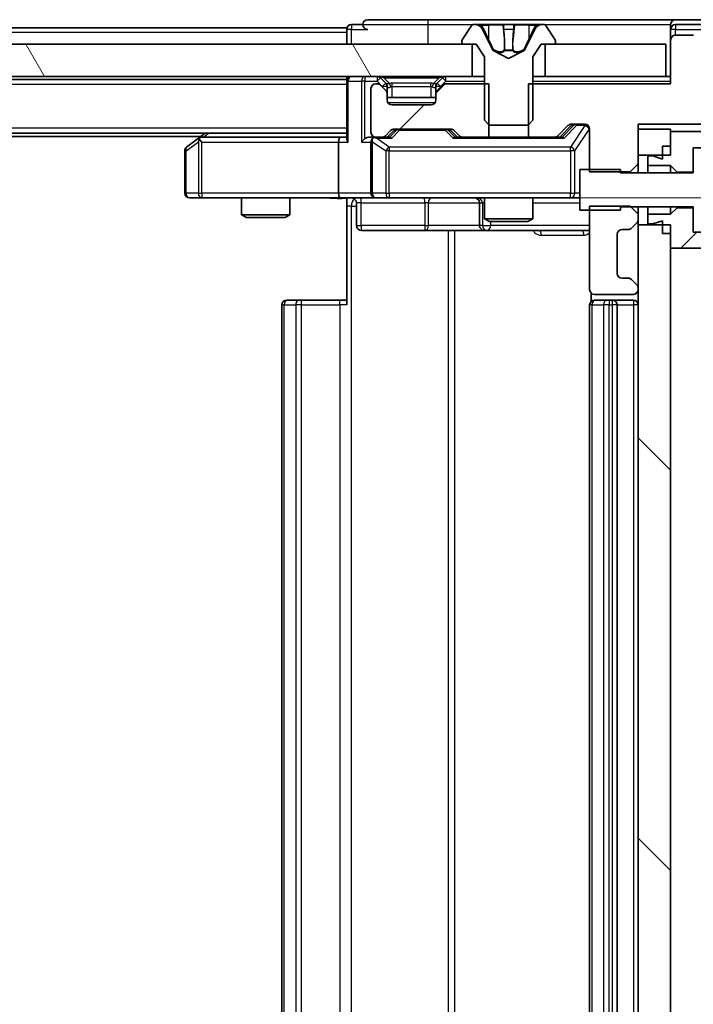
# Model space of a CAD drawing. Units: millimetres. Extents: x 0 to 9640, y 0 to 1546.
# Drawn here: x 2418 to 2459, y 1262 to 1323 of the extents above; entities that cross this region are included whole.
import ezdxf

# ---------------------------------------------------------------- set-up
doc = ezdxf.new("R2010")
doc.units = ezdxf.units.MM
doc.header["$LTSCALE"] = 2.5
doc.layers.get('Defpoints').update_dxf_attribs({"lineweight": 25})
for name, color, linetype, lineweight in [('Dimension (ISO)', 7, 'Continuous', 18), ('Dimension (ISO) @ 1', 7, 'Continuous', 18), ('Hatch (ISO)', 1, 'Continuous', 18), ('Visible (ISO)', 7, 'Continuous', 35), ('Visible Narrow (ISO)', 7, 'Continuous', 25)]:
    doc.layers.add(name, color=color, linetype=linetype, lineweight=lineweight)
doc.styles.add('Note Text (TK)', font='MS PGothic.ttf')
doc.dimstyles.new('Default - Method 1b (TK)', dxfattribs={"dimscale": 2.5, "dimtxt": 2.5, "dimasz": 2.5, "dimexe": 1, "dimexo": 1.5, "dimgap": 1, "dimtad": 1, "dimrnd": 1e-08, "dimdsep": 46, "dimtxsty": 'Note Text (TK)', "dimcen": 0.09, "dimdle": 5, "dimclrd": 100, "dimclre": 100, "dimclrt": 7, "dimadec": 1, "dimazin": 1, "dimtfac": 1, "dimtmove": 0, "dimatfit": 3, "dimfxl": 1, "dimtolj": 1, "dimlwd": -1, "dimlwe": -1, "dimarcsym": 0})
pattern_1 = [(45, (907.75, -44), (-12.34785, 12.34785), [])]

# ---------------------------------------------------------------- blocks, each defined once
blk = doc.blocks.new('*D37')
at = {"layer": 'Defpoints', "color": 0}
for p in [(2437.407, 1312.191), (2437.407, 1201.691), (2541.907, 1201.691)]:
    blk.add_point(p, dxfattribs=at)
at = {"layer": 'Dimension (ISO)', "color": 100}
for p, q in [((2445.657, 1312.191), (2547.407, 1312.191)), ((2541.907, 1298.441), (2541.907, 1215.441)), ((2445.657, 1201.691), (2547.407, 1201.691))]:
    blk.add_line(p, q, dxfattribs=at)
for points in [[(2539.616, 1298.441), (2544.199, 1298.441), (2541.907, 1312.191)], [(2539.616, 1215.441), (2544.199, 1215.441), (2541.907, 1201.691)]]:
    blk.add_solid(points, dxfattribs=at)
at = {"layer": 'Dimension (ISO)', "color": 7, "insert": (2529.532, 1236.472), "char_height": 13.75, "attachment_point": 4, "rotation": 90, "style": 'Note Text (TK)'}
blk.add_mtext('\\A1;110.5', dxfattribs=at)

msp = doc.modelspace()

# ---------------------------------------------------------------- hatches: boundary and pattern name
at = {"layer": 'Hatch (ISO)'}
h = msp.add_hatch(dxfattribs=at)
h.set_pattern_fill('ANSI31', color=256, scale=139.7, angle=75.000175, style=0)
h.set_pattern_definition([(120.0002, (907.75, -44), (-15.12294, -8.7313), [])])
h.paths.add_polyline_path([(2280.033, 1321.6912), (2280.033, 1319.6912), (2445.533, 1319.6912), (2445.533, 1321.6912)])
h = msp.add_hatch(dxfattribs=at)
h.set_pattern_fill('ANSI31', color=256, scale=139.7, style=0)
h.set_pattern_definition(pattern_1)
edge = h.paths.add_edge_path()
edge.add_line((2446.5535, 1315.9412), (2446.5535, 1319.2412))
edge.add_line((2446.5535, 1319.2412), (2443.9073, 1319.2412))
edge.add_ellipse((2443.9073, 1318.9412), major_axis=(-0.3, 0), ratio=1, start_angle=270, end_angle=315)
edge.add_line((2443.6951, 1319.1534), (2443.3709, 1318.8291))
edge.add_ellipse((2443.583, 1318.617), major_axis=(-0.2121, -0.2121), ratio=1, start_angle=270, end_angle=315)
edge.add_line((2443.283, 1318.617), (2443.283, 1318.2412))
edge.add_ellipse((2442.983, 1318.2412), major_axis=(0, -0.3), ratio=1, start_angle=0, end_angle=90, ccw=False)
edge.add_line((2442.983, 1317.9412), (2440.583, 1317.9412))
edge.add_ellipse((2440.583, 1318.2412), major_axis=(-0.3, 0), ratio=1, start_angle=0, end_angle=90, ccw=False)
edge.add_line((2440.283, 1318.2412), (2440.283, 1318.617))
edge.add_ellipse((2439.983, 1318.617), major_axis=(0, 0.3), ratio=1, start_angle=270, end_angle=315)
edge.add_line((2440.1951, 1318.8291), (2439.8709, 1319.1534))
edge.add_ellipse((2439.6587, 1318.9412), major_axis=(-0.2121, 0.2121), ratio=1, start_angle=270, end_angle=315)
edge.add_line((2439.6587, 1319.2412), (2439.583, 1319.2412))
edge.add_ellipse((2439.583, 1318.9412), major_axis=(-0.3, 0), ratio=1, start_angle=270, end_angle=360)
edge.add_line((2439.283, 1318.9412), (2439.283, 1316.2412))
edge.add_ellipse((2439.583, 1316.2412), major_axis=(0, -0.3), ratio=1, start_angle=270, end_angle=360)
edge.add_line((2439.583, 1315.9412), (2439.9587, 1315.9412))
edge.add_ellipse((2439.9587, 1316.2412), major_axis=(0.3, 0), ratio=1, start_angle=270, end_angle=315)
edge.add_line((2440.1709, 1316.0291), (2440.4951, 1316.3534))
edge.add_ellipse((2440.7073, 1316.1412), major_axis=(0.2121, 0.2121), ratio=1, start_angle=45, end_angle=90, ccw=False)
edge.add_line((2440.7073, 1316.4412), (2444.2087, 1316.4412))
edge.add_ellipse((2444.2087, 1316.1412), major_axis=(0.3, 0), ratio=1, start_angle=45, end_angle=90, ccw=False)
edge.add_line((2444.4209, 1316.3534), (2444.7451, 1316.0291))
edge.add_ellipse((2444.9573, 1316.2412), major_axis=(0.2121, -0.2121), ratio=1, start_angle=270, end_angle=315)
edge.add_line((2444.9573, 1315.9412), (2446.5535, 1315.9412))
h = msp.add_hatch(dxfattribs=at)
h.set_pattern_fill('ANSI31', color=256, scale=139.7, style=0)
h.set_pattern_definition(pattern_1)
edge = h.paths.add_edge_path()
edge.add_line((2455.783, 1311.1847), (2455.283, 1311.6847))
edge.add_line((2455.283, 1311.6847), (2452.783, 1311.6847))
edge.add_line((2452.783, 1311.6847), (2452.783, 1306.5412))
edge.add_ellipse((2453.083, 1306.5412), major_axis=(0, -0.3), ratio=1, start_angle=270, end_angle=360)
edge.add_line((2453.083, 1306.2412), (2455.483, 1306.2412))
edge.add_ellipse((2455.483, 1306.5412), major_axis=(0.3, 0), ratio=1, start_angle=270, end_angle=360)
edge.add_line((2455.783, 1306.5412), (2455.783, 1306.617))
edge.add_ellipse((2455.483, 1306.617), major_axis=(0, 0.3), ratio=1, start_angle=270, end_angle=315)
edge.add_line((2455.6951, 1306.8291), (2455.3709, 1307.1534))
edge.add_ellipse((2455.1587, 1306.9412), major_axis=(-0.2121, 0.2121), ratio=1, start_angle=270, end_angle=315)
edge.add_line((2455.1587, 1307.2412), (2454.783, 1307.2412))
edge.add_ellipse((2454.783, 1307.5412), major_axis=(-0.3, 0), ratio=1, start_angle=0, end_angle=90, ccw=False)
edge.add_line((2454.483, 1307.5412), (2454.483, 1309.9412))
edge.add_ellipse((2454.783, 1309.9412), major_axis=(0, 0.3), ratio=1, start_angle=0, end_angle=90, ccw=False)
edge.add_line((2454.783, 1310.2412), (2455.1587, 1310.2412))
edge.add_ellipse((2455.1587, 1310.5412), major_axis=(0.3, 0), ratio=1, start_angle=270, end_angle=315)
edge.add_line((2455.3709, 1310.3291), (2455.6951, 1310.6534))
edge.add_ellipse((2455.483, 1310.8655), major_axis=(0.2121, 0.2121), ratio=1, start_angle=270, end_angle=315)
edge.add_line((2455.783, 1310.8655), (2455.783, 1311.1847))
h = msp.add_hatch(dxfattribs=at)
h.set_pattern_fill('ANSI31', color=256, scale=139.7, style=0)
h.set_pattern_definition(pattern_1)
h.paths.add_polyline_path([(2458.183, 1311.5912), (2457.783, 1311.1912), (2456.383, 1311.1912), (2456.383, 1310.5912), (2456.683, 1310.5912), (2457.283, 1310.7912), (2457.283, 1309.9912), (2457.783, 1309.9912), (2457.783, 1309.0912), (2461.183, 1309.0912), (2461.283, 1309.1912), (2461.283, 1309.9912), (2461.183, 1310.0912), (2459.183, 1310.0912), (2459.183, 1311.5912)])
h = msp.add_hatch(dxfattribs=at)
h.set_pattern_fill('ANSI31', color=256, scale=139.7, angle=90.00021, style=0)
h.set_pattern_definition([(135.0002, (907.75, -44), (-12.3478, -12.3479), [])])
h.paths.add_polyline_path([(2455.783, 1203.3412), (2457.783, 1203.3412), (2457.783, 1310.5412), (2455.783, 1310.5412)])

# ---------------------------------------------------------------- linework, layer by layer
at = {"layer": 'Visible (ISO)'}
for p, q in [((2442.783, 1323.1912), (2439.083, 1323.1912)), ((2458.083, 1323.1912), (2442.783, 1323.1912)), ((2460.1425, 1323.1912), (2458.083, 1323.1912)), ((2437.783, 1322.6912), (2287.783, 1322.6912)), ((2437.783, 1322.3912), (2437.783, 1322.6912)), ((2438.783, 1322.8912), (2438.083, 1322.8912)), ((2445.4738, 1322.8002), (2444.9153, 1321.9409)), ((2445.7229, 1322.8912), (2445.6415, 1322.8912)), ((2445.7603, 1322.8912), (2445.7229, 1322.8912)), ((2446.5398, 1322.8912), (2445.7603, 1322.8912)), ((2446.8142, 1321.3169), (2446.1708, 1322.6135)), ((2446.5398, 1322.8912), (2447.3789, 1322.8912)), ((2447.3925, 1322.8912), (2447.3789, 1322.8912)), ((2448.1734, 1322.8912), (2447.3925, 1322.8912)), ((2448.187, 1322.8912), (2448.1734, 1322.8912)), ((2448.187, 1322.8912), (2449.0262, 1322.8912)), ((2449.3952, 1322.6135), (2448.7518, 1321.3169)), ((2449.8057, 1322.8912), (2449.0262, 1322.8912)), ((2449.8431, 1322.8912), (2449.8057, 1322.8912)), ((2449.9245, 1322.8912), (2449.8431, 1322.8912)), ((2450.6507, 1321.9409), (2450.0921, 1322.8002)), ((2457.783, 1322.5912), (2457.783, 1322.8912)), ((2457.783, 1322.5912), (2457.783, 1321.9412)), ((2459.7416, 1322.8912), (2458.083, 1322.8912)), ((2437.783, 1322.3912), (2437.783, 1321.6912)), ((2457.783, 1321.9412), (2457.783, 1319.2412)), ((2459.1893, 1322.2412), (2458.083, 1322.2412)), ((2445.533, 1321.6912), (2280.033, 1321.6912)), ((2444.883, 1321.8319), (2444.883, 1321.7912)), ((2444.983, 1321.6912), (2445.783, 1321.6912)), ((2445.533, 1319.6912), (2445.533, 1321.6912)), ((2445.783, 1321.6912), (2446.283, 1320.8912)), ((2449.283, 1320.8912), (2449.783, 1321.6912)), ((2449.783, 1321.6912), (2450.583, 1321.6912)), ((2457.483, 1321.6912), (2450.033, 1321.6912)), ((2450.033, 1321.6912), (2450.033, 1319.6912)), ((2450.683, 1321.7912), (2450.683, 1321.8319)), ((2457.483, 1319.6912), (2457.483, 1321.6912)), ((2446.283, 1320.8912), (2446.283, 1316.9912)), ((2447.783, 1320.7912), (2446.8355, 1321.295)), ((2448.7305, 1321.295), (2447.783, 1320.7912)), ((2449.283, 1316.9912), (2449.283, 1320.8912)), ((2280.033, 1319.6912), (2445.533, 1319.6912)), ((2437.783, 1319.4912), (2287.783, 1319.4912)), ((2437.783, 1319.6912), (2437.783, 1319.4912)), ((2437.783, 1319.3912), (2437.783, 1319.4912)), ((2440.1951, 1319.2791), (2439.8709, 1319.6034)), ((2443.6951, 1319.6034), (2443.3709, 1319.2791)), ((2446.283, 1319.6912), (2445.533, 1319.6912)), ((2450.033, 1319.6912), (2449.283, 1319.6912)), ((2450.033, 1319.6912), (2457.483, 1319.6912)), ((2457.783, 1319.6912), (2457.483, 1319.6912)), ((2437.783, 1319.3912), (2437.783, 1315.8534)), ((2439.283, 1318.9412), (2439.283, 1316.2412)), ((2439.6587, 1319.2412), (2439.583, 1319.2412)), ((2440.1951, 1318.8291), (2439.8709, 1319.1534)), ((2440.2156, 1319.2587), (2440.1951, 1319.2791)), ((2440.283, 1318.617), (2440.283, 1319.067)), ((2443.283, 1319.067), (2443.283, 1318.617)), ((2443.3709, 1319.2791), (2443.3504, 1319.2587)), ((2443.6951, 1319.1534), (2443.3709, 1318.8291)), ((2446.5535, 1319.2412), (2443.9073, 1319.2412)), ((2446.5535, 1315.9412), (2446.5535, 1319.2412)), ((2449.0125, 1319.2412), (2449.0125, 1315.9412)), ((2457.783, 1319.2412), (2449.0125, 1319.2412)), ((2440.283, 1318.2412), (2440.283, 1318.617)), ((2443.283, 1318.3912), (2440.283, 1318.3912)), ((2443.283, 1318.617), (2443.283, 1318.2412)), ((2442.983, 1317.9412), (2440.583, 1317.9412)), ((2446.283, 1316.9912), (2446.583, 1316.6912)), ((2446.583, 1316.6912), (2448.983, 1316.6912)), ((2448.983, 1316.6912), (2449.283, 1316.9912)), ((2450.8209, 1316.0291), (2451.4451, 1316.6534)), ((2450.933, 1315.9412), (2451.6451, 1316.6533)), ((2451.6573, 1316.7412), (2452.483, 1316.7412)), ((2455.783, 1314.2977), (2455.783, 1316.7412)), ((2455.783, 1316.7412), (2461.483, 1316.7412)), ((2437.783, 1316.1912), (2287.783, 1316.1912)), ((2428.783, 1315.9912), (2296.783, 1315.9912)), ((2428.6363, 1315.8812), (2427.903, 1315.3312)), ((2429.0497, 1316.1912), (2428.6363, 1315.8812)), ((2437.4073, 1315.9412), (2428.8163, 1315.9412)), ((2437.783, 1315.9412), (2437.4073, 1315.9412)), ((2439.583, 1315.9412), (2439.2073, 1315.9412)), ((2439.583, 1315.9412), (2439.9587, 1315.9412)), ((2440.4591, 1315.9412), (2439.9587, 1315.9412)), ((2440.1709, 1316.0291), (2440.4951, 1316.3534)), ((2440.283, 1315.9412), (2440.6951, 1316.3533)), ((2440.7073, 1316.4412), (2444.2087, 1316.4412)), ((2444.2209, 1316.3533), (2444.633, 1315.9412)), ((2444.4209, 1316.3534), (2444.7451, 1316.0291)), ((2444.9573, 1315.9412), (2444.4569, 1315.9412)), ((2444.9573, 1315.9412), (2446.5535, 1315.9412)), ((2449.0125, 1315.9412), (2446.5535, 1315.9412)), ((2449.0125, 1315.9412), (2450.6087, 1315.9412)), ((2451.1091, 1315.9412), (2450.6087, 1315.9412)), ((2452.783, 1316.4412), (2452.783, 1313.7977)), ((2457.783, 1316.4412), (2455.783, 1316.4412)), ((2455.783, 1316.4412), (2455.783, 1314.8412)), ((2457.783, 1314.8412), (2457.783, 1316.4412)), ((2461.183, 1316.2912), (2457.783, 1316.2912)), ((2457.783, 1316.2912), (2457.783, 1315.3912)), ((2428.8464, 1315.6412), (2428.6908, 1315.7968)), ((2437.283, 1315.6412), (2437.283, 1312.4912)), ((2439.283, 1315.6412), (2439.283, 1312.4912)), ((2457.283, 1315.3912), (2457.783, 1315.3912)), ((2457.283, 1315.3912), (2457.283, 1314.5912)), ((2459.183, 1313.7912), (2459.183, 1315.2912)), ((2459.183, 1315.2912), (2461.183, 1315.2912)), ((2427.783, 1315.0912), (2427.783, 1312.4912)), ((2455.783, 1314.8412), (2457.783, 1314.8412)), ((2456.683, 1314.7912), (2456.383, 1314.7912)), ((2456.383, 1314.7912), (2456.383, 1314.1912)), ((2457.283, 1314.5912), (2456.683, 1314.7912)), ((2459.183, 1314.9562), (2459.183, 1313.7412)), ((2455.283, 1313.7977), (2455.783, 1314.2977)), ((2455.783, 1313.7412), (2455.783, 1314.2977)), ((2456.383, 1314.1912), (2457.783, 1314.1912)), ((2456.383, 1313.7412), (2456.383, 1314.1912)), ((2457.783, 1314.1912), (2458.183, 1313.7912)), ((2457.783, 1313.7412), (2457.783, 1314.1912)), ((2454.683, 1313.9412), (2452.183, 1313.9412)), ((2452.183, 1313.9412), (2452.183, 1311.4412)), ((2452.783, 1313.7977), (2455.283, 1313.7977)), ((2454.683, 1313.7412), (2454.683, 1313.9412)), ((2459.183, 1313.7412), (2454.683, 1313.7412)), ((2455.283, 1313.7977), (2455.283, 1313.7412)), ((2458.183, 1313.7912), (2459.183, 1313.7912)), ((2458.183, 1313.7412), (2458.183, 1313.7912)), ((2428.083, 1312.1912), (2428.8464, 1312.1912)), ((2428.8464, 1312.1912), (2437.4073, 1312.1912)), ((2431.283, 1312.1912), (2431.283, 1311.1446)), ((2434.283, 1312.1912), (2434.283, 1311.1446)), ((2439.583, 1312.1912), (2437.4073, 1312.1912)), ((2437.783, 1312.1835), (2437.783, 1311.6912)), ((2437.783, 1305.5912), (2437.783, 1311.6912)), ((2438.3843, 1311.8912), (2438.3843, 1310.4912)), ((2439.583, 1312.1912), (2440.4012, 1312.1912)), ((2440.4012, 1312.1912), (2451.5976, 1312.1912)), ((2445.9885, 1311.8912), (2445.9885, 1310.4912)), ((2446.283, 1312.1912), (2446.283, 1310.8946)), ((2449.283, 1312.1912), (2449.283, 1310.8946)), ((2451.5976, 1312.1912), (2452.183, 1312.1912)), ((2455.283, 1311.6847), (2452.783, 1311.6847)), ((2452.783, 1311.6847), (2452.783, 1306.5412)), ((2454.683, 1311.4412), (2454.683, 1311.6412)), ((2454.683, 1311.6412), (2459.183, 1311.6412)), ((2455.783, 1311.1847), (2455.283, 1311.6847)), ((2455.783, 1311.1847), (2455.783, 1311.6412)), ((2456.383, 1311.1912), (2456.383, 1311.6412)), ((2457.783, 1311.1912), (2457.783, 1311.6412)), ((2458.183, 1311.5912), (2458.183, 1311.6412)), ((2459.183, 1311.6412), (2459.183, 1310.4263)), ((2431.283, 1311.1446), (2434.283, 1311.1446)), ((2431.5897, 1310.9912), (2431.283, 1311.1446)), ((2433.9763, 1310.9912), (2431.5897, 1310.9912)), ((2433.9763, 1310.9912), (2434.283, 1311.1446)), ((2452.183, 1311.4412), (2454.683, 1311.4412)), ((2455.783, 1310.8655), (2455.783, 1311.1847)), ((2457.783, 1311.1912), (2456.383, 1311.1912)), ((2456.383, 1311.1912), (2456.383, 1310.5912)), ((2458.183, 1311.5912), (2457.783, 1311.1912)), ((2459.183, 1311.5912), (2458.183, 1311.5912)), ((2459.183, 1310.0912), (2459.183, 1311.5912)), ((2446.283, 1310.8946), (2449.283, 1310.8946)), ((2446.5897, 1310.7412), (2446.283, 1310.8946)), ((2448.9763, 1310.7412), (2446.5897, 1310.7412)), ((2448.9763, 1310.7412), (2449.283, 1310.8946)), ((2455.3709, 1310.3291), (2455.6951, 1310.6534)), ((2455.783, 1310.5412), (2455.783, 1310.8655)), ((2457.783, 1310.5412), (2455.783, 1310.5412)), ((2455.783, 1310.5412), (2455.783, 1203.3412)), ((2456.383, 1310.5912), (2456.683, 1310.5912)), ((2456.683, 1310.5912), (2457.283, 1310.7912)), ((2457.283, 1310.7912), (2457.283, 1309.9912)), ((2457.783, 1203.3412), (2457.783, 1310.5412)), ((2438.6843, 1310.1912), (2442.6139, 1310.1912)), ((2442.6139, 1310.1912), (2446.2885, 1310.1912)), ((2446.2885, 1310.1912), (2446.46, 1310.1912)), ((2446.46, 1310.1912), (2452.783, 1310.1912)), ((2454.483, 1307.5412), (2454.483, 1309.9412)), ((2454.783, 1310.2412), (2455.1587, 1310.2412)), ((2457.283, 1309.9912), (2457.783, 1309.9912)), ((2457.783, 1309.9912), (2457.783, 1309.0912)), ((2461.183, 1310.0912), (2459.183, 1310.0912)), ((2457.783, 1309.0912), (2461.183, 1309.0912)), ((2455.1587, 1307.2412), (2454.783, 1307.2412)), ((2455.6951, 1306.8291), (2455.3709, 1307.1534)), ((2452.8728, 1306.3272), (2452.8728, 1305.8053)), ((2453.083, 1306.2412), (2455.483, 1306.2412)), ((2455.783, 1306.5412), (2455.783, 1306.617)), ((2433.783, 1305.5912), (2433.783, 1208.2912)), ((2434.083, 1305.8912), (2434.1416, 1305.8912)), ((2434.8487, 1305.8912), (2434.1416, 1305.8912)), ((2434.8487, 1305.8912), (2434.9901, 1305.8912)), ((2437.3688, 1305.8912), (2434.9901, 1305.8912)), ((2437.3688, 1305.8912), (2437.783, 1305.8912)), ((2452.783, 1305.5912), (2452.783, 1208.2912)), ((2453.083, 1305.8912), (2453.1416, 1305.8912)), ((2453.8487, 1305.8912), (2453.1416, 1305.8912)), ((2453.8487, 1305.8912), (2453.9901, 1305.8912)), ((2454.183, 1305.8912), (2453.9901, 1305.8912)), ((2455.483, 1305.8912), (2454.183, 1305.8912)), ((2454.483, 1208.2912), (2454.483, 1305.5912))]:
    msp.add_line(p, q, dxfattribs=at)
for centre, radius, start, end in [((2439.083, 1322.8912), 0.3, 90, 180), ((2458.083, 1322.8912), 0.3, 90, 180), ((2438.083, 1322.5912), 0.3, 90, 180), ((2439.083, 1322.8912), 0.3, 180, 270), ((2445.6415, 1322.6912), 0.2, 90, 146.976132), ((2445.7229, 1322.3912), 0.5, 26.391703, 90), ((2449.8431, 1322.3912), 0.5, 90, 153.608297), ((2449.9245, 1322.6912), 0.2, 33.023868, 90), ((2458.083, 1322.5912), 0.3, 90, 180), ((2445.083, 1321.8319), 0.2, 146.976132, 180), ((2450.483, 1321.8319), 0.2, 0, 33.023868), ((2458.083, 1321.9412), 0.3, 90, 180), ((2444.983, 1321.7912), 0.1, 180, 270), ((2446.859, 1321.3392), 0.05, 206.391703, 242), ((2448.707, 1321.3392), 0.05, 298, 333.608297), ((2450.583, 1321.7912), 0.1, 270, 0), ((2438.083, 1319.3912), 0.3, 90, 180), ((2439.6587, 1319.3912), 0.3, 45, 90), ((2443.9073, 1319.3912), 0.3, 90, 135), ((2439.583, 1318.9412), 0.3, 90, 180), ((2439.6587, 1318.9412), 0.3, 45, 90), ((2439.983, 1319.067), 0.3, 0, 45), ((2443.583, 1319.067), 0.3, 135, 180), ((2443.9073, 1318.9412), 0.3, 90, 135), ((2439.983, 1318.617), 0.3, 0, 45), ((2443.583, 1318.617), 0.3, 135, 180), ((2440.583, 1318.2412), 0.3, 180, 270), ((2442.983, 1318.2412), 0.3, 270, 0), ((2451.6573, 1316.4412), 0.3, 90, 135), ((2452.483, 1316.4412), 0.3, 0, 90), ((2428.8163, 1315.6412), 0.3, 113.437984, 126.869898), ((2428.8163, 1315.6412), 0.3, 90, 113.437984), ((2439.583, 1316.2412), 0.3, 180, 270), ((2439.583, 1315.6412), 0.3, 90, 113.437985), ((2439.9587, 1316.2412), 0.3, 270, 315), ((2440.7073, 1316.1412), 0.3, 90, 135), ((2444.2087, 1316.1412), 0.3, 45, 90), ((2444.9573, 1316.2412), 0.3, 225, 270), ((2450.6087, 1316.2412), 0.3, 270, 315), ((2428.083, 1315.0912), 0.3, 126.869898, 180), ((2439.583, 1315.6412), 0.3, 148.755545, 180), ((2428.083, 1312.4912), 0.3, 180, 270), ((2439.583, 1312.4912), 0.3, 180, 270), ((2438.0843, 1311.8912), 0.3, 0, 90), ((2445.6885, 1311.8912), 0.3, 0, 90), ((2438.6843, 1310.4912), 0.3, 180, 270), ((2446.2885, 1310.4912), 0.3, 180, 270), ((2455.483, 1310.8655), 0.3, 315, 0), ((2454.783, 1309.9412), 0.3, 90, 180), ((2455.1587, 1310.5412), 0.3, 270, 315), ((2454.783, 1307.5412), 0.3, 180, 270), ((2455.1587, 1306.9412), 0.3, 45, 90), ((2455.483, 1306.617), 0.3, 0, 45), ((2453.083, 1306.5412), 0.3, 180, 270), ((2455.483, 1306.5412), 0.3, 270, 0), ((2434.083, 1305.5912), 0.3, 90, 180), ((2453.083, 1305.5912), 0.3, 90, 180), ((2454.183, 1305.5912), 0.3, 0, 90), ((2455.483, 1305.5912), 0.3, 0, 90)]:
    msp.add_arc(centre, radius, start, end, dxfattribs=at)
for centre, major_axis, ratio, start_param, end_param in [((2451.8573, 1316.4412), (-0.3, 0), 0.9998508, 4.712389, 5.4978618), ((2437.4073, 1315.6412), (0, -0.3), 0.4142136, 3.1415927, 4.712389), ((2438.083, 1315.6412), (-0.2772, 0.2772), 0.4142136, 0.3926991, 1.1780972), ((2438.9073, 1315.6412), (-0.2772, -0.2772), 0.4142136, 4.3196899, 5.1050881), ((2439.2073, 1315.6412), (-0.4243, 0), 0.7071068, 4.712389, 5.4977871), ((2439.6152, 1315.6412), (-0.6487, 0.2044), 0.3384375, 4.8186392, 5.0530703), ((2440.5622, 1315.6412), (0.1246, -0.2958), 0.4004104, 2.3310669, 2.974568), ((2440.9073, 1316.1412), (-0.3, 0), 0.9998508, 4.712389, 5.4978618), ((2444.0087, 1316.1412), (0.3, 0), 0.9998508, 0.7853235, 1.5707963), ((2444.3538, 1315.6412), (-0.1246, -0.2958), 0.4004104, 3.3086173, 3.9521184), ((2451.2122, 1315.6412), (0.1246, -0.2958), 0.4004104, 2.3310669, 2.974568), ((2428.8464, 1315.6638), (0.2411, 0.4823), 0.3700244, 1.4790131, 1.7537399), ((2439.583, 1315.6638), (-0.2515, 0.483), 0.3384375, 1.1216156, 1.3963425), ((2437.4073, 1312.4912), (0, -0.3), 0.4142136, 4.712389, 6.2831853)]:
    msp.add_ellipse(centre, major_axis=major_axis, ratio=ratio, start_param=start_param, end_param=end_param, dxfattribs=at)
for points, knots in [([(2445.7655, 1322.8912), (2445.7648, 1322.8912), (2445.7641, 1322.8912), (2445.7623, 1322.8912), (2445.7613, 1322.8912), (2445.7603, 1322.8912)], [-0.00023059908, -0.00023059908, -0.00023059908, -0.00023059908, 0, 0, 0.00033832945, 0.00033832945, 0.00033832945, 0.00033832945]), ([(2445.7603, 1322.8912), (2445.7612, 1322.8912), (2445.7621, 1322.8912), (2445.7637, 1322.8912), (2445.7644, 1322.8912), (2445.7651, 1322.8912)], [-0.00033832945, -0.00033832945, -0.00033832945, -0.00033832945, 0, 0, 0.00024151791, 0.00024151791, 0.00024151791, 0.00024151791]), ([(2447.4824, 1322.8082), (2447.4804, 1322.8615), (2447.4344, 1322.8908), (2447.3934, 1322.8912), (2447.393, 1322.8912), (2447.3925, 1322.8912)], [0, 0, 0, 0, 0.032055974, 0.032055974, 0.032394303, 0.032394303, 0.032394303, 0.032394303]), ([(2447.3925, 1322.8912), (2447.3928, 1322.8912), (2447.393, 1322.8912), (2447.3952, 1322.8912), (2447.3971, 1322.891), (2447.3991, 1322.8907)], [-0.0323943032, -0.0323943032, -0.0323943032, -0.0323943032, -0.0320559737, -0.0320559737, -0.0289727583, -0.0289727583, -0.0289727583, -0.0289727583]), ([(2448.1723, 1322.8912), (2448.1723, 1322.8912), (2448.1722, 1322.8912), (2448.1718, 1322.8912), (2448.1715, 1322.8912), (2448.1712, 1322.8912)], [-0.00005424966, -0.00005424966, -0.00005424966, -0.00005424966, 0, 0, 0.00024151791, 0.00024151791, 0.00024151791, 0.00024151791]), ([(2448.1723, 1322.8912), (2448.1725, 1322.8912), (2448.1726, 1322.8912), (2448.173, 1322.8912), (2448.1732, 1322.8912), (2448.1734, 1322.8912)], [-0.00023059908, -0.00023059908, -0.00023059908, -0.00023059908, 0, 0, 0.00033832945, 0.00033832945, 0.00033832945, 0.00033832945]), ([(2449.5417, 1322.8082), (2449.6231, 1322.8615), (2449.7143, 1322.8908), (2449.8038, 1322.8912), (2449.8048, 1322.8912), (2449.8057, 1322.8912)], [0, 0, 0, 0, 0.032055974, 0.032055974, 0.032394303, 0.032394303, 0.032394303, 0.032394303]), ([(2449.8057, 1322.8912), (2449.8047, 1322.8912), (2449.8037, 1322.8912), (2449.7932, 1322.8912), (2449.7838, 1322.891), (2449.7744, 1322.8907)], [-0.0323943032, -0.0323943032, -0.0323943032, -0.0323943032, -0.0320559737, -0.0320559737, -0.0289727583, -0.0289727583, -0.0289727583, -0.0289727583]), ([(2428.697, 1315.9165), (2428.696, 1315.9141), (2428.6951, 1315.9115), (2428.6899, 1315.8943), (2428.6874, 1315.8749), (2428.6869, 1315.8377), (2428.6883, 1315.8168), (2428.6908, 1315.7968)], [0.381031219, 0.381031219, 0.381031219, 0.381031219, 0.382741903, 0.382741903, 0.391761654, 0.391761654, 0.398553638, 0.398553638, 0.398553638, 0.398553638]), ([(2439.4637, 1315.9165), (2439.4574, 1315.9137), (2439.4513, 1315.9109), (2439.4188, 1315.8941), (2439.3897, 1315.8726), (2439.3535, 1315.8357), (2439.3384, 1315.816), (2439.3265, 1315.7968)], [0.250886757, 0.250886757, 0.250886757, 0.250886757, 0.252877969, 0.252877969, 0.261958418, 0.261958418, 0.268388032, 0.268388032, 0.268388032, 0.268388032]), ([(2437.783, 1312.1794), (2437.5897, 1312.1694), (2437.396, 1312.1631), (2437.0085, 1312.1741), (2436.8146, 1312.1912), (2436.6204, 1312.1912)], [0, 0, 0, 0, 0.05805073, 0.05805073, 0.11630897, 0.11630897, 0.11630897, 0.11630897])]:
    msp.add_open_spline(points, degree=3, knots=knots, dxfattribs=at)
for points in [[(2447.3991, 1322.8907), (2447.4177, 1322.8878), (2447.4364, 1322.8721), (2447.4373, 1322.8456)], [(2449.7744, 1322.8907), (2449.6858, 1322.8878), (2449.596, 1322.8721), (2449.5154, 1322.8456)]]:
    msp.add_open_spline(points, degree=3, dxfattribs=at)
at = {"layer": 'Visible Narrow (ISO)'}
for p, q in [((2442.783, 1323.1912), (2442.783, 1322.8912)), ((2438.083, 1322.5912), (2437.783, 1322.5912)), ((2438.083, 1322.8912), (2438.083, 1322.5912)), ((2438.083, 1322.5912), (2439.083, 1322.5912)), ((2438.083, 1321.6912), (2438.083, 1322.5912)), ((2438.783, 1322.8912), (2442.783, 1322.8912)), ((2442.783, 1322.8912), (2442.783, 1321.6912)), ((2442.783, 1322.8912), (2445.6415, 1322.8912)), ((2446.0506, 1322.8456), (2446.5407, 1322.8456)), ((2446.1708, 1322.6135), (2446.1968, 1322.6135)), ((2446.5419, 1322.0153), (2446.24, 1322.6314)), ((2447.4287, 1322.8456), (2446.5407, 1322.8456)), ((2446.5407, 1322.8456), (2446.5419, 1322.0153)), ((2447.4287, 1322.8456), (2447.4373, 1322.8456)), ((2447.4287, 1322.8456), (2447.5014, 1322.0153)), ((2447.4527, 1322.6314), (2447.5014, 1322.0153)), ((2447.4945, 1322.6135), (2448.0715, 1322.6135)), ((2448.1372, 1322.8456), (2448.0646, 1322.0153)), ((2448.0646, 1322.0153), (2448.1132, 1322.6314)), ((2448.1287, 1322.8456), (2448.1372, 1322.8456)), ((2449.0253, 1322.8456), (2448.1372, 1322.8456)), ((2449.0253, 1322.8456), (2449.0241, 1322.0153)), ((2449.3259, 1322.6314), (2449.0241, 1322.0153)), ((2449.0253, 1322.8456), (2449.5154, 1322.8456)), ((2449.3691, 1322.6135), (2449.3952, 1322.6135)), ((2449.9245, 1322.8912), (2457.783, 1322.8912)), ((2458.083, 1322.5912), (2457.783, 1322.5912)), ((2458.083, 1322.8912), (2458.083, 1322.5912)), ((2458.083, 1322.5912), (2459.7416, 1322.5912)), ((2458.083, 1322.2412), (2458.083, 1322.5912)), ((2437.783, 1322.3912), (2287.783, 1322.3912)), ((2446.8461, 1321.3169), (2446.8142, 1321.3169)), ((2448.0295, 1321.3169), (2447.5365, 1321.3169)), ((2448.7518, 1321.3169), (2448.7199, 1321.3169)), ((2446.8355, 1321.295), (2446.8667, 1321.295)), ((2447.5419, 1321.295), (2448.0241, 1321.295)), ((2448.6993, 1321.295), (2448.7305, 1321.295)), ((2438.9073, 1319.6912), (2438.9073, 1319.3912)), ((2439.6587, 1319.6912), (2439.6587, 1319.3912)), ((2439.8709, 1319.6034), (2439.6587, 1319.3912)), ((2440.083, 1319.6034), (2440.083, 1319.6912)), ((2440.083, 1319.6034), (2440.4277, 1319.2587)), ((2440.083, 1319.6034), (2443.483, 1319.6034)), ((2443.483, 1319.6034), (2443.1383, 1319.2587)), ((2443.483, 1319.6034), (2443.483, 1319.6912)), ((2443.9073, 1319.3912), (2443.6951, 1319.6034)), ((2443.9073, 1319.3912), (2443.9073, 1319.6912)), ((2437.783, 1319.1912), (2287.783, 1319.1912)), ((2437.8709, 1319.3912), (2437.783, 1319.3912)), ((2437.8709, 1319.3912), (2438.6951, 1319.3912)), ((2437.8709, 1315.6412), (2437.8709, 1319.3912)), ((2438.9073, 1319.3912), (2438.6951, 1319.3912)), ((2438.6951, 1319.3912), (2438.6951, 1315.6412)), ((2438.9073, 1319.3912), (2439.6587, 1319.3912)), ((2438.9073, 1315.8534), (2438.9073, 1319.3912)), ((2439.6587, 1319.3912), (2439.983, 1319.067)), ((2439.983, 1319.067), (2440.1951, 1319.2791)), ((2439.983, 1319.067), (2439.983, 1319.0412)), ((2440.283, 1319.067), (2439.983, 1319.067)), ((2440.283, 1319.067), (2440.2932, 1319.0465)), ((2440.583, 1319.067), (2440.583, 1319.2791)), ((2442.983, 1319.2791), (2440.583, 1319.2791)), ((2440.583, 1319.067), (2442.983, 1319.067)), ((2440.583, 1318.3912), (2440.583, 1319.067)), ((2442.983, 1319.067), (2442.983, 1319.2791)), ((2442.983, 1319.067), (2442.983, 1318.3912)), ((2443.2728, 1319.0465), (2443.283, 1319.067)), ((2443.583, 1319.067), (2443.283, 1319.067)), ((2443.3709, 1319.2791), (2443.583, 1319.067)), ((2443.583, 1319.067), (2443.9073, 1319.3912)), ((2443.583, 1319.0412), (2443.583, 1319.067)), ((2443.9073, 1319.3912), (2446.283, 1319.3912)), ((2449.283, 1319.3912), (2457.783, 1319.3912)), ((2440.3232, 1318.0912), (2443.2428, 1318.0912)), ((2437.783, 1316.4912), (2287.783, 1316.4912)), ((2451.7817, 1316.6533), (2451.086, 1315.9412)), ((2451.2122, 1315.8812), (2451.9938, 1316.6812)), ((2452.483, 1316.6593), (2451.5976, 1315.3312)), ((2451.6451, 1316.6533), (2451.7817, 1316.6533)), ((2451.9938, 1316.7412), (2451.9938, 1316.6812)), ((2451.9938, 1316.6812), (2452.483, 1316.6812)), ((2452.483, 1316.6812), (2452.483, 1316.7412)), ((2452.483, 1316.6812), (2452.483, 1316.6593)), ((2428.9298, 1315.9412), (2429.2632, 1316.1912)), ((2439.6152, 1315.8812), (2440.5622, 1315.8812)), ((2440.4012, 1315.3312), (2439.6152, 1315.8812)), ((2440.8386, 1316.3533), (2440.436, 1315.9412)), ((2440.5622, 1315.8812), (2441.0507, 1316.3812)), ((2440.6951, 1316.3533), (2440.8386, 1316.3533)), ((2441.0507, 1316.4412), (2441.0507, 1316.3812)), ((2441.0507, 1316.3812), (2443.8653, 1316.3812)), ((2443.8653, 1316.3812), (2443.8653, 1316.4412)), ((2443.8653, 1316.3812), (2444.3538, 1315.8812)), ((2444.48, 1315.9412), (2444.0774, 1316.3533)), ((2444.0774, 1316.3533), (2444.2209, 1316.3533)), ((2444.3538, 1315.8812), (2451.2122, 1315.8812)), ((2451.8659, 1315.0912), (2452.7513, 1316.4193)), ((2452.783, 1316.4193), (2452.7513, 1316.4193)), ((2452.7513, 1316.4193), (2452.7513, 1313.9412)), ((2427.8636, 1315.0912), (2428.627, 1315.6638)), ((2428.627, 1315.6638), (2428.627, 1312.4912)), ((2428.8464, 1315.6412), (2437.283, 1315.6412)), ((2428.8464, 1312.4912), (2428.8464, 1315.6412)), ((2437.283, 1315.6412), (2437.8709, 1315.6412)), ((2438.6951, 1315.6412), (2439.283, 1315.6412)), ((2439.3783, 1315.6638), (2440.1966, 1315.0912)), ((2439.3783, 1312.4912), (2439.3783, 1315.6638)), ((2440.4012, 1315.3312), (2440.4012, 1315.0912)), ((2451.5976, 1315.3312), (2440.4012, 1315.3312)), ((2451.5976, 1315.0912), (2451.5976, 1315.3312)), ((2427.783, 1315.0912), (2427.8636, 1315.0912)), ((2427.8636, 1312.4912), (2427.8636, 1315.0912)), ((2440.4012, 1315.0912), (2440.1966, 1315.0912)), ((2440.1966, 1315.0912), (2440.1966, 1312.4912)), ((2440.4012, 1312.4912), (2440.4012, 1315.0912)), ((2440.4012, 1315.0912), (2451.5976, 1315.0912)), ((2451.8659, 1315.0912), (2451.5976, 1315.0912)), ((2451.5976, 1315.0912), (2451.5976, 1312.4912)), ((2451.8659, 1312.4912), (2451.8659, 1315.0912)), ((2427.783, 1312.4912), (2427.8636, 1312.4912)), ((2428.627, 1312.4912), (2427.8636, 1312.4912)), ((2428.627, 1312.4912), (2428.8464, 1312.4912)), ((2437.283, 1312.4912), (2428.8464, 1312.4912)), ((2428.8464, 1312.4912), (2428.8464, 1312.1912)), ((2439.283, 1312.4912), (2437.283, 1312.4912)), ((2439.283, 1312.4912), (2439.3783, 1312.4912)), ((2440.1966, 1312.4912), (2439.3783, 1312.4912)), ((2440.1966, 1312.4912), (2440.4012, 1312.4912)), ((2440.4012, 1312.4912), (2440.4012, 1312.1912)), ((2451.5976, 1312.4912), (2440.4012, 1312.4912)), ((2451.5976, 1312.4912), (2451.8659, 1312.4912)), ((2451.5976, 1312.1912), (2451.5976, 1312.4912)), ((2452.183, 1312.4912), (2451.8659, 1312.4912)), ((2438.0759, 1311.6912), (2437.783, 1311.6912)), ((2438.0759, 1202.1912), (2438.0759, 1311.6912)), ((2438.0759, 1311.6912), (2438.3843, 1311.6912)), ((2438.6712, 1311.8912), (2438.3843, 1311.8912)), ((2438.6712, 1311.8912), (2442.6009, 1311.8912)), ((2438.6712, 1310.4912), (2438.6712, 1311.8912)), ((2442.8261, 1311.8912), (2442.6009, 1311.8912)), ((2442.6009, 1311.8912), (2442.6009, 1310.4912)), ((2442.8261, 1311.8912), (2445.9885, 1311.8912)), ((2442.8261, 1310.4912), (2442.8261, 1311.8912)), ((2445.9887, 1311.8912), (2445.9885, 1311.8912)), ((2445.9887, 1311.8912), (2446.1603, 1311.8912)), ((2445.9887, 1310.4912), (2445.9887, 1311.8912)), ((2446.283, 1311.8912), (2446.1603, 1311.8912)), ((2446.1603, 1311.8912), (2446.1603, 1310.4912)), ((2449.283, 1311.8912), (2452.183, 1311.8912)), ((2438.3843, 1310.4912), (2438.6712, 1310.4912)), ((2442.6009, 1310.4912), (2438.6712, 1310.4912)), ((2442.6009, 1310.4912), (2442.8261, 1310.4912)), ((2445.9885, 1310.4912), (2442.8261, 1310.4912)), ((2445.9885, 1310.4912), (2445.9887, 1310.4912)), ((2446.1603, 1310.4912), (2445.9887, 1310.4912)), ((2446.1603, 1310.4912), (2446.6722, 1310.4912)), ((2446.6722, 1310.4912), (2446.6722, 1310.7412)), ((2452.783, 1310.4912), (2446.6722, 1310.4912)), ((2444.0539, 1310.1912), (2444.0539, 1203.6912)), ((2444.4582, 1203.6912), (2444.4582, 1310.1912)), ((2449.7978, 1309.8912), (2452.4279, 1309.8912)), ((2433.9294, 1305.5912), (2433.783, 1305.5912)), ((2433.9294, 1208.2912), (2433.9294, 1305.5912)), ((2433.9294, 1305.5912), (2434.6365, 1305.5912)), ((2434.6365, 1305.5912), (2434.6365, 1208.2912)), ((2434.9901, 1305.5912), (2434.6365, 1305.5912)), ((2434.9901, 1305.5912), (2434.9901, 1305.8912)), ((2434.9901, 1208.2912), (2434.9901, 1305.5912)), ((2434.9901, 1305.5912), (2437.3688, 1305.5912)), ((2437.3688, 1305.5912), (2437.3688, 1305.8912)), ((2437.3688, 1305.5912), (2437.3688, 1208.2912)), ((2437.783, 1305.5912), (2437.3688, 1305.5912)), ((2452.9294, 1305.5912), (2452.783, 1305.5912)), ((2452.9294, 1208.2912), (2452.9294, 1305.5912)), ((2452.9294, 1305.5912), (2453.6365, 1305.5912)), ((2453.6365, 1305.5912), (2453.6365, 1208.2912)), ((2453.9901, 1305.5912), (2453.6365, 1305.5912)), ((2453.9901, 1305.8912), (2453.9901, 1305.5912)), ((2453.9901, 1208.2912), (2453.9901, 1305.5912)), ((2453.9901, 1305.5912), (2454.183, 1305.5912)), ((2454.183, 1305.8912), (2454.183, 1305.5912)), ((2454.183, 1305.5912), (2454.183, 1208.2912)), ((2454.483, 1305.5912), (2454.183, 1305.5912)), ((2454.483, 1305.5912), (2455.483, 1305.5912)), ((2455.483, 1305.8912), (2455.483, 1305.5912)), ((2455.483, 1305.5912), (2455.483, 1208.2912)), ((2455.783, 1305.5912), (2455.483, 1305.5912))]:
    msp.add_line(p, q, dxfattribs=at)
for centre, radius, start, end in [((2440.583, 1318.6791), 0.6, 90, 105), ((2442.983, 1318.6791), 0.6, 75, 90), ((2443.8653, 1316.1412), 0.3, 45, 90.004276)]:
    msp.add_arc(centre, radius, start, end, dxfattribs=at)
for centre, major_axis, ratio, start_param, end_param in [((2446.0515, 1322.8499), (-0.0274, -0.0418), 0.0334121, 0.0931216, 1.4883037), ((2445.8501, 1322.4871), (-0.3313, 0.3368), 0.8605493, 4.3429192, 4.9581751), ((2446.2409, 1322.6357), (-0.0449, -0.022), 0.0707177, 0.1613844, 1.5168075), ((2446.5398, 1322.8412), (0, 0.05), 0.0174524, 4.7996554, 6.2831853), ((2447.3789, 1322.8412), (0, 0.05), 0.9998477, 4.7996554, 6.2831853), ((2447.4871, 1322.8499), (-0.0499, -0.003), 0.8354784, 0.0316436, 1.4268258), ((2447.4722, 1322.4871), (-0.0375, 0.4413), 0.0170949, 0.6210271, 1.236283), ((2447.5025, 1322.6357), (-0.0498, -0.0039), 0.4389175, 0.0193506, 1.3747738), ((2448.0634, 1322.6357), (0.0498, -0.0039), 0.4389175, 4.9084115, 6.2638347), ((2448.0789, 1322.8499), (0.0499, -0.003), 0.8354784, 4.8563595, 6.2515417), ((2448.0938, 1322.4871), (0.0375, 0.4413), 0.0170949, 5.0469023, 5.6621582), ((2448.187, 1322.8412), (0, 0.05), 0.9998477, 0, 1.4835299), ((2449.0262, 1322.8412), (0, 0.05), 0.0174524, 0, 1.4835299), ((2449.7159, 1322.4871), (-0.3313, -0.3368), 0.8605493, 4.4666028, 5.0818587), ((2449.3251, 1322.6357), (0.0449, -0.022), 0.0707177, 4.7663778, 6.1218009), ((2449.5145, 1322.8499), (0.0274, -0.0418), 0.0334121, 4.7948816, 6.1900638), ((2446.5428, 1322.0196), (-0.0449, -0.022), 0.0707153, 0.1657583, 1.5168043), ((2447.5512, 1322.0196), (-0.0498, -0.0039), 0.4389579, 0.0193511, 1.370397), ((2448.0148, 1322.0196), (0.0498, -0.0039), 0.4389579, 4.9127883, 6.2638342), ((2449.0232, 1322.0196), (0.0449, -0.022), 0.0707153, 4.766381, 6.117427), ((2446.8894, 1321.3392), (-0.044, -0.0237), 0.0870412, 5.0547162, 6.052327), ((2446.8894, 1321.3392), (0, -0.05), 0.9670817, 5.1730111, 5.7944931), ((2446.8894, 1321.3392), (-0.0213, -0.0452), 0.271954, 4.9357689, 6.1587206), ((2447.5479, 1321.3392), (-0.0498, 0.0049), 0.4728258, 0.3892284, 1.3868392), ((2447.5479, 1321.3392), (0.0417, -0.0276), 0.8702675, 3.887757, 5.1107087), ((2447.5479, 1321.3392), (0, 0.05), 0.2544662, 2.0314184, 2.6529005), ((2448.0181, 1321.3392), (0.0417, 0.0276), 0.8702675, 4.3140693, 5.5370209), ((2448.0181, 1321.3392), (0, -0.05), 0.2544662, 0.4886922, 1.1101742), ((2448.0181, 1321.3392), (0.0498, 0.0049), 0.4728258, 4.8963461, 5.8939569), ((2448.6766, 1321.3392), (0.044, -0.0237), 0.0870412, 0.2308583, 1.2284691), ((2448.6766, 1321.3392), (0.0213, -0.0452), 0.271954, 0.1244647, 1.3474164), ((2448.6766, 1321.3392), (0, 0.05), 0.9670817, 3.6302849, 4.2517669), ((2438.083, 1319.3912), (0, 0.3), 0.7071068, 0, 1.5707963), ((2438.9073, 1319.3912), (0, 0.3), 0.7071068, 0, 1.5707963), ((2440.5073, 1319.3912), (-0.6476, 0.2345), 0.1095524, 5.465756, 6.5129536), ((2443.0587, 1319.3912), (0.6476, 0.2345), 0.1095524, 6.053417, 7.1006146), ((2440.0034, 1319.0465), (0.2121, 0.2121), 0.9351131, 5.4642684, 6.2831853), ((2440.583, 1319.3155), (-0.3688, -0.0542), 0.100173, 0.0743487, 1.1215463), ((2440.583, 1319.3155), (-0.2751, -0.289), 0.4138619, 6.1349654, 7.1821629), ((2440.4277, 1319.0465), (0.0776, -0.2898), 0.2505628, 1.5037588, 2.3226757), ((2440.583, 1318.467), (0, 0.6), 0.5, 0, 0.2617994), ((2442.983, 1318.467), (0, 0.6), 0.5, 6.0213859, 6.2831853), ((2443.1383, 1319.0465), (-0.0776, -0.2898), 0.2505628, 3.9605096, 4.7794265), ((2442.983, 1319.3155), (0.2751, -0.289), 0.4138619, 5.3842077, 6.4314052), ((2442.983, 1319.3155), (-0.3688, 0.0542), 0.100173, 2.0200464, 3.0672439), ((2443.5625, 1319.0465), (-0.2121, 0.2121), 0.9351131, 0, 0.8189169), ((2451.9938, 1316.4412), (0, 0.3), 0.9998508, 0, 0.7854728), ((2451.9938, 1316.4412), (-0.2146, 0.2096), 0.6901674, 5.305635, 6.266302), ((2452.483, 1316.4412), (0.3, 0), 0.8, 0, 1.5707963), ((2452.483, 1316.4193), (0.3, 0), 0.8, 0, 1.5707963), ((2452.483, 1316.4193), (0.2496, -0.1664), 0.7427814, 0.7314474, 2.0305866), ((2441.0507, 1316.1412), (0, 0.3), 0.9998508, 0, 0.7854728), ((2441.0507, 1316.1412), (-0.2146, 0.2096), 0.6901674, 5.305635, 6.266302), ((2443.8653, 1316.1412), (0.2146, 0.2096), 0.6901674, 0.0168833, 0.9775503), ((2428.083, 1315.0912), (-0.18, 0.24), 0.6509254, 0, 1.116638), ((2440.4012, 1315.0912), (-0.172, -0.2458), 0.6073134, 3.9975941, 5.1142321), ((2451.5976, 1315.0912), (-0.2496, 0.1664), 0.7427814, 3.87304, 5.1721792), ((2428.083, 1312.4912), (0, -0.3), 0.7311768, 4.712389, 6.2831853), ((2428.8464, 1312.4912), (0, -0.3), 0.7311768, 4.712389, 6.2831853), ((2439.583, 1312.4912), (0, -0.3), 0.682188, 4.712389, 6.2831853), ((2440.4012, 1312.4912), (0, -0.3), 0.682188, 4.712389, 6.2831853), ((2451.5976, 1312.4912), (0, -0.3), 0.8944272, 0, 1.5707963), ((2438.4294, 1311.6912), (0, -0.5), 0.7071068, 3.6320888, 4.712389), ((2438.6581, 1311.8912), (0, 0.3), 0.0436194, 4.712389, 6.2831853), ((2442.5878, 1311.8912), (0, 0.3), 0.0436194, 4.712389, 6.2831853), ((2443.0382, 1311.8912), (0, 0.3), 0.7071068, 0, 1.5707963), ((2445.689, 1311.8912), (0, 0.3), 0.9990482, 4.712389, 6.2831853), ((2445.8606, 1311.8912), (0, 0.3), 0.9990482, 4.712389, 6.2831853), ((2438.6843, 1310.4912), (0, -0.3), 0.0436194, 4.712389, 6.2831853), ((2442.6139, 1310.4912), (0, -0.3), 0.0436194, 4.712389, 6.2831853), ((2442.6139, 1310.4912), (0, -0.3), 0.7071068, 0, 1.5707963), ((2446.2885, 1310.4912), (0, -0.3), 0.9990482, 4.712389, 6.2831853), ((2446.46, 1310.4912), (0, -0.3), 0.9990482, 4.712389, 6.2831853), ((2446.46, 1310.4912), (0, -0.3), 0.7071068, 0, 1.5707963), ((2449.6703, 1309.8912), (0, 0.3), 0.4251427, 4.712389, 6.2831853), ((2452.2526, 1309.8912), (0, 0.3), 0.5845417, 4.712389, 6.2831853), ((2434.1416, 1305.5912), (0, 0.3), 0.7071068, 0, 1.5707963), ((2434.8487, 1305.5912), (0, 0.3), 0.7071068, 0, 1.5707963), ((2453.1416, 1305.5912), (0, 0.3), 0.7071068, 0, 1.5707963), ((2453.8487, 1305.5912), (0, 0.3), 0.7071068, 0, 1.5707963)]:
    msp.add_ellipse(centre, major_axis=major_axis, ratio=ratio, start_param=start_param, end_param=end_param, dxfattribs=at)
for points in [[(2445.7651, 1322.8912), (2445.8531, 1322.8903), (2445.9435, 1322.8611), (2446.0243, 1322.8082)], [(2446.0506, 1322.8456), (2445.962, 1322.8747), (2445.8624, 1322.8908), (2445.7655, 1322.8912)], [(2446.0243, 1322.8082), (2446.0978, 1322.7601), (2446.1583, 1322.6922), (2446.1968, 1322.6135)], [(2446.1968, 1322.6135), (2446.2975, 1322.4081), (2446.3981, 1322.2028), (2446.4988, 1321.9974)], [(2447.4945, 1322.6135), (2447.4884, 1322.6922), (2447.4843, 1322.7601), (2447.4824, 1322.8082)], [(2447.5429, 1321.9974), (2447.5268, 1322.2028), (2447.5107, 1322.4081), (2447.4945, 1322.6135)], [(2448.0715, 1322.6135), (2448.0553, 1322.4081), (2448.0392, 1322.2028), (2448.023, 1321.9974)], [(2448.0835, 1322.8082), (2448.0817, 1322.7601), (2448.0776, 1322.6922), (2448.0715, 1322.6135)], [(2448.1712, 1322.8912), (2448.1309, 1322.8903), (2448.0855, 1322.8611), (2448.0835, 1322.8082)], [(2448.1287, 1322.8456), (2448.1297, 1322.8747), (2448.1521, 1322.8908), (2448.1723, 1322.8912)], [(2449.0672, 1321.9974), (2449.1679, 1322.2028), (2449.2685, 1322.4081), (2449.3691, 1322.6135)], [(2449.3691, 1322.6135), (2449.4077, 1322.6922), (2449.4681, 1322.7601), (2449.5417, 1322.8082)], [(2446.4988, 1321.9974), (2446.6107, 1321.7691), (2446.7249, 1321.5404), (2446.8461, 1321.3169)], [(2446.8727, 1321.3348), (2446.7574, 1321.5583), (2446.6484, 1321.787), (2446.5419, 1322.0153)], [(2447.5014, 1322.0153), (2447.5195, 1321.787), (2447.5213, 1321.5583), (2447.5009, 1321.3348)], [(2447.5365, 1321.3169), (2447.5611, 1321.5404), (2447.5609, 1321.7691), (2447.5429, 1321.9974)], [(2448.023, 1321.9974), (2448.0051, 1321.7691), (2448.0049, 1321.5404), (2448.0295, 1321.3169)], [(2448.065, 1321.3348), (2448.0447, 1321.5583), (2448.0465, 1321.787), (2448.0646, 1322.0153)], [(2449.0241, 1322.0153), (2448.9176, 1321.787), (2448.8086, 1321.5583), (2448.6933, 1321.3348)], [(2448.7199, 1321.3169), (2448.841, 1321.5404), (2448.9553, 1321.7691), (2449.0672, 1321.9974)]]:
    msp.add_open_spline(points, degree=3, dxfattribs=at)
for points, knots in [([(2447.5009, 1321.3348), (2447.4823, 1321.3052), (2447.4334, 1321.2504), (2447.3062, 1321.1925), (2447.1102, 1321.2214), (2446.9526, 1321.2953), (2446.8727, 1321.3348)], [0.07381855, 0.07381855, 0.07381855, 0.07381855, 0.09547158, 0.1171246, 0.14599531, 0.17486601, 0.17486601, 0.17486601, 0.17486601]), ([(2448.6933, 1321.3348), (2448.6333, 1321.3052), (2448.5152, 1321.2504), (2448.3274, 1321.1925), (2448.1598, 1321.2214), (2448.0899, 1321.2953), (2448.065, 1321.3348)], [0.07381855, 0.07381855, 0.07381855, 0.07381855, 0.09547158, 0.1171246, 0.14599531, 0.17486601, 0.17486601, 0.17486601, 0.17486601]), ([(2446.8667, 1321.295), (2446.9507, 1321.2555), (2447.1165, 1321.1816), (2447.3278, 1321.1527), (2447.4677, 1321.2106), (2447.5214, 1321.2654), (2447.5419, 1321.295)], [-0.17486601, -0.17486601, -0.17486601, -0.17486601, -0.14599531, -0.1171246, -0.09547158, -0.07381855, -0.07381855, -0.07381855, -0.07381855]), ([(2448.0241, 1321.295), (2448.0514, 1321.2555), (2448.1284, 1321.1816), (2448.3119, 1321.1527), (2448.512, 1321.2106), (2448.6363, 1321.2654), (2448.6993, 1321.295)], [-0.17486601, -0.17486601, -0.17486601, -0.17486601, -0.14599531, -0.1171246, -0.09547158, -0.07381855, -0.07381855, -0.07381855, -0.07381855]), ([(2437.783, 1312.1835), (2437.6771, 1312.1801), (2437.4514, 1312.1734), (2437.0433, 1312.1781), (2436.7711, 1312.1912), (2436.6204, 1312.1912)], [-0.11479384, -0.11479384, -0.11479384, -0.11479384, -0.08309873, -0.04985924, 0, 0, 0, 0]), ([(2449.2815, 1310.1912), (2449.3098, 1310.1428), (2449.4437, 1309.9728), (2449.6479, 1309.8912), (2449.7978, 1309.8912)], [-0.065903517, -0.065903517, -0.065903517, -0.065903517, -0.048782062, 0, 0, 0, 0]), ([(2452.4279, 1309.8912), (2452.5584, 1309.8912), (2452.6894, 1309.9565), (2452.7813, 1310.07), (2452.783, 1310.0722)], [-0.09474832, -0.09474832, -0.09474832, -0.09474832, -0.04737416, -0.046475106, -0.046475106, -0.046475106, -0.046475106])]:
    msp.add_open_spline(points, degree=3, knots=knots, dxfattribs=at)

# ---------------------------------------------------------------- dimensions: what is measured, and where the dimension line sits
at = {"layer": 'Dimension (ISO) @ 1', "color": 100}
dim = msp.add_linear_dim(base=(2541.9073, 1201.6912), p1=(2437.4073, 1312.1912), p2=(2437.4073, 1201.6912), angle=270, dimstyle='Default - Method 1b (TK)', override={"dimscale": 1, "dimtxt": 13.75, "dimasz": 13.75, "dimexe": 5.5, "dimexo": 8.25, "dimgap": 5.5, "dimdec": 2, "dimcen": 0.495, "dimtol": 0, "dimlim": 0, "dimtp": 0, "dimtm": 0, "dimtdec": 2, "dimtix": 0, "dimtofl": 0, "dimtmove": 0, "dimatfit": 1}, dxfattribs=at)
dim.commit()
dim.dimension.update_dxf_attribs({"geometry": '*D37', "text_midpoint": (2541.9073, 1256.9412), "dimtype": 128})

doc.saveas('drawing.dxf')
